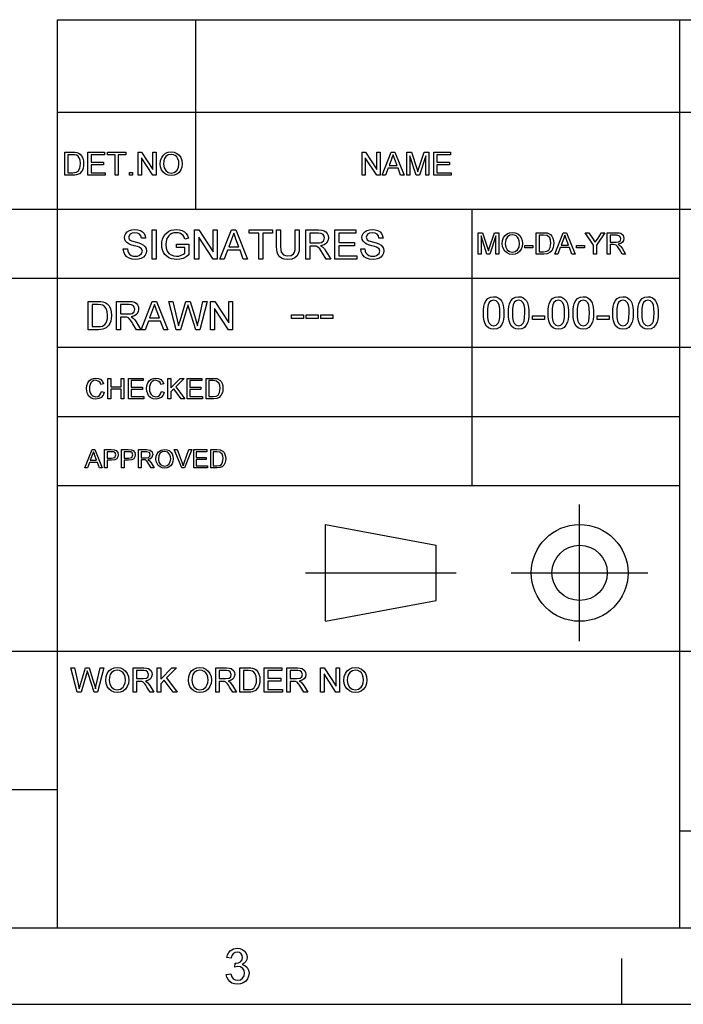
# Model space of a CAD drawing. Extents: x 8 to 406, y 8 to 280.
# Drawn here: x 271 to 316, y 8 to 75 of the extents above; entities that cross this region are included whole.
import ezdxf

# ---------------------------------------------------------------- set-up
doc = ezdxf.new("R2010")
doc.units = 0
doc.layers.get('0').update_dxf_attribs({"linetype": 'CONTINUOUS'})

msp = doc.modelspace()

# ---------------------------------------------------------------- linework, layer by layer
at = {"color": 7}
for p, q in [((273.321, 75.01), (401.25, 75.01)), ((273.321, 68.66), (401.25, 68.66)), ((230.678, 62.027), (401.25, 62.027)), ((273.321, 12.75), (273.321, 62.027)), ((315.964, 12.75), (315.964, 62.027)), ((230.678, 57.288), (315.964, 57.288)), ((273.321, 52.55), (315.964, 52.55)), ((315.964, 52.55), (401.25, 52.55)), ((273.321, 47.812), (315.964, 47.812)), ((273.321, 43.074), (315.964, 43.074)), ((230.678, 31.702), (401.25, 31.702)), ((230.678, 22.226), (273.321, 22.226)), ((315.964, 19.383), (401.25, 19.383))]:
    msp.add_line(p, q, dxfattribs=at)
at = {"color": 7, "ltscale": 0.158747}
for p, q in [((273.321, 68.66), (273.321, 75.01)), ((282.797, 68.66), (282.797, 75.01)), ((315.964, 68.66), (315.964, 75.01))]:
    msp.add_line(p, q, dxfattribs=at)
at = {"color": 7, "ltscale": 0.165834}
for p, q in [((273.321, 62.027), (273.321, 68.66)), ((282.797, 62.027), (282.797, 68.66)), ((315.964, 62.027), (315.964, 68.66)), ((291.685, 33.763), (291.685, 40.397))]:
    msp.add_line(p, q, dxfattribs=at)
at = {"color": 7, "ltscale": 0.473812}
msp.add_line((301.749, 43.074), (301.749, 62.027), dxfattribs=at)
at = {"color": 7, "ltscale": 0.234084}
for p, q in [((309.101, 32.398), (309.101, 41.762)), ((304.419, 37.08), (313.782, 37.08))]:
    msp.add_line(p, q, dxfattribs=at)
at = {"color": 7, "ltscale": 0.192828}
for p, q in [((291.685, 40.397), (299.266, 38.975)), ((291.685, 33.763), (299.266, 35.185))]:
    msp.add_line(p, q, dxfattribs=at)
at = {"color": 7, "ltscale": 0.094762}
msp.add_line((299.266, 35.185), (299.266, 38.975), dxfattribs=at)
at = {"color": 7, "ltscale": 0.257774}
msp.add_line((290.32, 37.08), (300.631, 37.08), dxfattribs=at)
at = {"color": 150}
msp.add_line((12.75, 12.75), (401.25, 12.75), dxfattribs=at)
at = {"color": 7, "ltscale": 0.07875}
msp.add_line((312, 7.5), (312, 10.65), dxfattribs=at)
at = {"color": 11}
msp.add_line((7.5, 7.5), (406.5, 7.5), dxfattribs=at)
at = {"color": 7}
for points in [[(273.814, 64.343), (273.814, 65.926), (274.354, 65.926), (274.516, 65.92), (274.634, 65.903), (274.759, 65.859), (274.864, 65.79), (274.973, 65.669), (275.05, 65.519), (275.096, 65.343), (275.111, 65.143), (275.101, 64.973), (275.069, 64.823), (275.022, 64.696), (274.962, 64.593), (274.82, 64.449), (274.632, 64.37), (274.514, 64.35), (274.38, 64.343)], [(274.034, 64.519), (274.362, 64.519), (274.601, 64.549), (274.738, 64.632), (274.851, 64.836), (274.881, 64.978), (274.891, 65.147), (274.872, 65.37), (274.812, 65.535), (274.725, 65.649), (274.62, 65.717), (274.513, 65.742), (274.357, 65.75), (274.034, 65.75)], [(275.397, 64.343), (275.397, 65.926), (276.54, 65.926), (276.54, 65.75), (275.617, 65.75), (275.617, 65.244), (276.474, 65.244), (276.474, 65.069), (275.617, 65.069), (275.617, 64.519), (276.584, 64.519), (276.584, 64.343)], [(277.266, 64.343), (277.266, 65.75), (276.738, 65.75), (276.738, 65.926), (278.013, 65.926), (278.013, 65.75), (277.486, 65.75), (277.486, 64.343)], [(278.849, 64.343), (278.849, 65.926), (279.082, 65.926), (279.86, 64.731), (279.86, 65.926), (280.08, 65.926), (280.08, 64.343), (279.847, 64.343), (279.069, 65.539), (279.069, 64.343)], [(280.366, 65.114), (280.389, 65.356), (280.459, 65.56), (280.575, 65.727), (280.728, 65.85), (280.908, 65.923), (281.114, 65.948), (281.32, 65.922), (281.505, 65.844), (281.658, 65.719), (281.77, 65.554), (281.838, 65.355), (281.861, 65.132), (281.837, 64.905), (281.765, 64.704), (281.649, 64.538), (281.493, 64.418), (281.31, 64.345), (281.113, 64.321), (280.904, 64.348), (280.719, 64.428), (280.566, 64.555), (280.455, 64.721), (280.388, 64.912)], [(280.586, 65.111), (280.623, 64.856), (280.736, 64.661), (280.905, 64.538), (281.112, 64.497), (281.323, 64.538), (281.492, 64.663), (281.604, 64.864), (281.641, 65.134), (281.625, 65.314), (281.577, 65.47), (281.499, 65.598), (281.391, 65.693), (281.261, 65.752), (281.115, 65.772), (280.914, 65.734), (280.742, 65.62), (280.655, 65.496), (280.603, 65.326)], [(294.196, 64.343), (294.196, 65.926), (294.429, 65.926), (295.207, 64.731), (295.207, 65.926), (295.427, 65.926), (295.427, 64.343), (295.194, 64.343), (294.416, 65.539), (294.416, 64.343)], [(295.568, 64.343), (296.196, 65.926), (296.439, 65.926), (297.067, 64.343), (296.834, 64.343), (296.657, 64.827), (295.978, 64.827), (295.801, 64.343)], [(296.043, 65.003), (296.592, 65.003), (296.435, 65.43), (296.369, 65.609), (296.318, 65.75), (296.264, 65.605), (296.21, 65.457)], [(297.255, 64.343), (297.255, 65.926), (297.582, 65.926), (297.941, 64.812), (298.014, 64.579), (298.046, 64.685), (298.093, 64.831), (298.449, 65.926), (298.772, 65.926), (298.772, 64.343), (298.553, 64.343), (298.553, 65.684), (298.123, 64.343), (297.902, 64.343), (297.475, 65.684), (297.475, 64.343)], [(299.102, 64.343), (299.102, 65.926), (300.246, 65.926), (300.246, 65.75), (299.322, 65.75), (299.322, 65.244), (300.18, 65.244), (300.18, 65.069), (299.322, 65.069), (299.322, 64.519), (300.29, 64.519), (300.29, 64.343)], [(278.255, 64.343), (278.255, 64.541), (278.453, 64.541), (278.453, 64.343)], [(277.829, 59.289), (278.106, 59.289), (278.134, 59.14), (278.185, 59.022), (278.263, 58.927), (278.375, 58.853), (278.512, 58.805), (278.665, 58.789), (278.8, 58.801), (278.917, 58.837), (279.081, 58.971), (279.134, 59.144), (279.083, 59.301), (278.913, 59.416), (278.792, 59.456), (278.579, 59.514), (278.356, 59.579), (278.206, 59.64), (278.076, 59.723), (277.985, 59.825), (277.93, 59.942), (277.912, 60.073), (277.933, 60.219), (277.997, 60.355), (278.102, 60.47), (278.246, 60.554), (278.419, 60.605), (278.61, 60.622), (278.818, 60.604), (279, 60.552), (279.149, 60.466), (279.259, 60.346), (279.329, 60.201), (279.356, 60.039), (279.079, 60.039), (279.037, 60.195), (278.949, 60.309), (278.811, 60.377), (278.621, 60.4), (278.426, 60.378), (278.293, 60.311), (278.19, 60.097), (278.263, 59.918), (278.392, 59.847), (278.637, 59.774), (278.895, 59.706), (279.063, 59.647), (279.218, 59.556), (279.327, 59.444), (279.391, 59.312), (279.412, 59.161), (279.389, 59.007), (279.321, 58.863), (279.21, 58.738), (279.06, 58.644), (278.879, 58.586), (278.677, 58.566), (278.429, 58.587), (278.224, 58.651), (278.061, 58.757), (277.938, 58.905), (277.859, 59.086)], [(279.801, 58.594), (279.801, 60.594), (280.079, 60.594), (280.079, 58.594)], [(281.468, 59.4), (281.468, 59.622), (282.329, 59.622), (282.329, 58.879), (282.129, 58.743), (281.924, 58.645), (281.712, 58.586), (281.496, 58.566), (281.304, 58.58), (281.124, 58.622), (280.957, 58.692), (280.808, 58.788), (280.687, 58.909), (280.591, 59.054), (280.522, 59.219), (280.481, 59.395), (280.468, 59.585), (280.481, 59.774), (280.522, 59.954), (280.59, 60.126), (280.684, 60.28), (280.802, 60.404), (280.943, 60.5), (281.105, 60.568), (281.282, 60.608), (281.474, 60.622), (281.682, 60.605), (281.868, 60.553), (282.025, 60.47), (282.144, 60.36), (282.232, 60.217), (282.297, 60.037), (282.041, 59.972), (281.991, 60.107), (281.93, 60.21), (281.741, 60.348), (281.612, 60.387), (281.468, 60.4), (281.301, 60.386), (281.158, 60.344), (281.039, 60.28), (280.946, 60.198), (280.821, 60), (280.764, 59.805), (280.745, 59.595), (280.768, 59.348), (280.836, 59.145), (280.948, 58.987), (281.102, 58.876), (281.282, 58.811), (281.472, 58.789), (281.641, 58.806), (281.805, 58.858), (281.948, 58.931), (282.051, 59.007), (282.051, 59.4)], [(282.718, 58.594), (282.718, 60.594), (283.012, 60.594), (283.995, 59.084), (283.995, 60.594), (284.273, 60.594), (284.273, 58.594), (283.979, 58.594), (282.995, 60.105), (282.995, 58.594)], [(284.452, 58.594), (285.245, 60.594), (285.551, 60.594), (286.345, 58.594), (286.051, 58.594), (285.827, 59.205), (284.969, 59.205), (284.745, 58.594)], [(285.051, 59.427), (285.744, 59.427), (285.547, 59.967), (285.463, 60.194), (285.398, 60.372), (285.331, 60.188), (285.262, 60.002)], [(287.111, 58.594), (287.111, 60.372), (286.444, 60.372), (286.444, 60.594), (288.055, 60.594), (288.055, 60.372), (287.389, 60.372), (287.389, 58.594)], [(289.611, 60.594), (289.889, 60.594), (289.889, 59.442), (289.872, 59.172), (289.821, 58.965), (289.726, 58.805), (289.578, 58.677), (289.374, 58.594), (289.116, 58.566), (288.863, 58.591), (288.661, 58.663), (288.509, 58.781), (288.409, 58.942), (288.367, 59.079), (288.341, 59.246), (288.333, 59.442), (288.333, 60.594), (288.611, 60.594), (288.611, 59.451), (288.622, 59.227), (288.657, 59.071), (288.817, 58.883), (288.942, 58.833), (289.093, 58.816), (289.333, 58.849), (289.492, 58.947), (289.558, 59.062), (289.598, 59.23), (289.611, 59.451)], [(290.333, 58.594), (290.333, 60.594), (291.207, 60.594), (291.432, 60.581), (291.596, 60.541), (291.716, 60.466), (291.809, 60.351), (291.869, 60.209), (291.889, 60.052), (291.856, 59.857), (291.757, 59.695), (291.589, 59.577), (291.349, 59.511), (291.503, 59.411), (291.612, 59.291), (291.714, 59.142), (292.047, 58.594), (291.727, 58.594), (291.473, 59.013), (291.372, 59.174), (291.29, 59.291), (291.162, 59.423), (291.046, 59.474), (290.905, 59.483), (290.611, 59.483), (290.611, 58.594)], [(290.611, 59.705), (291.155, 59.705), (291.309, 59.715), (291.422, 59.743), (291.563, 59.864), (291.611, 60.045), (291.587, 60.175), (291.516, 60.28), (291.394, 60.349), (291.217, 60.372), (290.611, 60.372)], [(292.324, 58.594), (292.324, 60.594), (293.769, 60.594), (293.769, 60.372), (292.602, 60.372), (292.602, 59.733), (293.685, 59.733), (293.685, 59.511), (292.602, 59.511), (292.602, 58.816), (293.824, 58.816), (293.824, 58.594)], [(294.102, 59.289), (294.38, 59.289), (294.408, 59.14), (294.458, 59.022), (294.536, 58.927), (294.648, 58.853), (294.785, 58.805), (294.938, 58.789), (295.073, 58.801), (295.191, 58.837), (295.354, 58.971), (295.408, 59.144), (295.356, 59.301), (295.187, 59.416), (295.065, 59.456), (294.853, 59.514), (294.63, 59.579), (294.479, 59.64), (294.35, 59.723), (294.258, 59.825), (294.204, 59.942), (294.185, 60.073), (294.207, 60.219), (294.271, 60.355), (294.376, 60.47), (294.52, 60.554), (294.693, 60.605), (294.884, 60.622), (295.092, 60.604), (295.273, 60.552), (295.422, 60.466), (295.532, 60.346), (295.602, 60.201), (295.63, 60.039), (295.352, 60.039), (295.31, 60.195), (295.222, 60.309), (295.085, 60.377), (294.895, 60.4), (294.7, 60.378), (294.566, 60.311), (294.463, 60.097), (294.536, 59.918), (294.666, 59.847), (294.911, 59.774), (295.169, 59.706), (295.336, 59.647), (295.492, 59.556), (295.6, 59.444), (295.664, 59.312), (295.685, 59.161), (295.663, 59.007), (295.595, 58.863), (295.484, 58.738), (295.333, 58.644), (295.153, 58.586), (294.95, 58.566), (294.702, 58.587), (294.498, 58.651), (294.335, 58.757), (294.211, 58.905), (294.132, 59.086)], [(302.151, 58.939), (302.151, 60.406), (302.454, 60.406), (302.787, 59.373), (302.854, 59.157), (302.928, 59.391), (303.258, 60.406), (303.557, 60.406), (303.557, 58.939), (303.354, 58.939), (303.354, 60.181), (302.955, 58.939), (302.751, 58.939), (302.355, 60.181), (302.355, 58.939)], [(303.802, 59.653), (303.823, 59.877), (303.888, 60.066), (303.996, 60.221), (304.137, 60.335), (304.304, 60.403), (304.496, 60.426), (304.686, 60.402), (304.857, 60.33), (304.999, 60.214), (305.103, 60.061), (305.166, 59.877), (305.187, 59.67), (305.165, 59.46), (305.098, 59.273), (304.991, 59.119), (304.846, 59.008), (304.677, 58.941), (304.495, 58.918), (304.301, 58.943), (304.129, 59.018), (303.987, 59.135), (303.885, 59.289), (303.823, 59.466)], [(304.006, 59.65), (304.04, 59.414), (304.145, 59.233), (304.301, 59.119), (304.494, 59.081), (304.688, 59.12), (304.845, 59.235), (304.949, 59.421), (304.984, 59.671), (304.969, 59.838), (304.924, 59.983), (304.852, 60.101), (304.752, 60.19), (304.631, 60.245), (304.496, 60.263), (304.31, 60.228), (304.151, 60.122), (304.042, 59.933)], [(306.125, 58.939), (306.125, 60.406), (306.625, 60.406), (306.775, 60.4), (306.884, 60.385), (307.097, 60.28), (307.198, 60.168), (307.27, 60.029), (307.312, 59.865), (307.327, 59.68), (307.317, 59.522), (307.288, 59.384), (307.189, 59.17), (307.056, 59.037), (306.883, 58.964), (306.649, 58.939)], [(306.328, 59.102), (306.632, 59.102), (306.853, 59.129), (306.981, 59.207), (307.086, 59.395), (307.114, 59.527), (307.123, 59.683), (307.105, 59.89), (307.05, 60.043), (306.871, 60.212), (306.628, 60.243), (306.328, 60.243)], [(307.396, 58.939), (307.978, 60.406), (308.203, 60.406), (308.785, 58.939), (308.57, 58.939), (308.405, 59.387), (307.776, 59.387), (307.612, 58.939)], [(307.836, 59.55), (308.345, 59.55), (308.2, 59.946), (308.139, 60.112), (308.091, 60.243), (308.041, 60.108), (307.991, 59.971)], [(310.06, 58.939), (310.06, 59.56), (309.49, 60.406), (309.731, 60.406), (310.028, 59.964), (310.106, 59.85), (310.174, 59.749), (310.236, 59.845), (310.317, 59.973), (310.593, 60.406), (310.834, 60.406), (310.264, 59.56), (310.264, 58.939)], [(310.997, 58.939), (310.997, 60.406), (311.638, 60.406), (311.804, 60.396), (311.924, 60.366), (312.08, 60.227), (312.138, 60.008), (312.114, 59.865), (312.042, 59.746), (311.918, 59.659), (311.743, 59.611), (311.856, 59.538), (311.935, 59.449), (312.01, 59.341), (312.254, 58.939), (312.02, 58.939), (311.834, 59.246), (311.7, 59.45), (311.605, 59.547), (311.52, 59.584), (311.417, 59.591), (311.201, 59.591), (311.201, 58.939)], [(311.201, 59.754), (311.601, 59.754), (311.796, 59.781), (311.899, 59.87), (311.935, 60.003), (311.865, 60.175), (311.646, 60.243), (311.201, 60.243)], [(305.35, 59.366), (305.35, 59.529), (305.9, 59.529), (305.9, 59.366)], [(308.878, 59.366), (308.878, 59.529), (309.428, 59.529), (309.428, 59.366)], [(275.432, 53.753), (275.432, 55.694), (276.094, 55.694), (276.292, 55.688), (276.437, 55.667), (276.59, 55.613), (276.719, 55.528), (276.852, 55.38), (276.947, 55.196), (277.003, 54.98), (277.022, 54.735), (277.009, 54.526), (276.971, 54.343), (276.913, 54.187), (276.84, 54.06), (276.664, 53.884), (276.435, 53.787), (276.29, 53.762), (276.126, 53.753)], [(275.701, 53.969), (276.103, 53.969), (276.27, 53.978), (276.396, 54.006), (276.565, 54.108), (276.644, 54.217), (276.703, 54.358), (276.74, 54.532), (276.753, 54.739), (276.728, 55.013), (276.655, 55.215), (276.548, 55.354), (276.42, 55.438), (276.289, 55.469), (276.097, 55.479), (275.701, 55.479)], [(277.373, 53.753), (277.373, 55.694), (278.22, 55.694), (278.439, 55.681), (278.598, 55.642), (278.715, 55.571), (278.805, 55.459), (278.863, 55.32), (278.882, 55.168), (278.85, 54.979), (278.754, 54.822), (278.591, 54.707), (278.359, 54.643), (278.508, 54.546), (278.614, 54.429), (278.713, 54.285), (279.036, 53.753), (278.725, 53.753), (278.479, 54.16), (278.381, 54.316), (278.302, 54.43), (278.177, 54.558), (278.064, 54.607), (277.927, 54.616), (277.642, 54.616), (277.642, 53.753)], [(277.642, 54.832), (278.171, 54.832), (278.32, 54.841), (278.429, 54.868), (278.566, 54.986), (278.613, 55.161), (278.521, 55.39), (278.402, 55.456), (278.231, 55.479), (277.642, 55.479)], [(279.047, 53.753), (279.817, 55.694), (280.114, 55.694), (280.884, 53.753), (280.599, 53.753), (280.382, 54.347), (279.549, 54.347), (279.332, 53.753)], [(279.629, 54.562), (280.302, 54.562), (280.11, 55.086), (280.029, 55.306), (279.966, 55.479), (279.9, 55.301), (279.834, 55.12)], [(281.453, 53.753), (280.954, 55.694), (281.232, 55.694), (281.524, 54.42), (281.569, 54.222), (281.614, 54.025), (281.684, 54.261), (281.717, 54.371), (282.107, 55.694), (282.415, 55.694), (282.701, 54.726), (282.783, 54.491), (282.852, 54.257), (282.908, 54.025), (282.948, 54.2), (282.998, 54.417), (283.29, 55.694), (283.569, 55.694), (283.069, 53.753), (282.794, 53.753), (282.328, 55.245), (282.261, 55.46), (282.22, 55.319), (282.188, 55.21), (281.758, 53.753)], [(283.811, 53.753), (283.811, 55.694), (284.097, 55.694), (285.051, 54.229), (285.051, 55.694), (285.321, 55.694), (285.321, 53.753), (285.035, 53.753), (284.081, 55.219), (284.081, 53.753)], [(302.507, 54.899), (302.516, 55.141), (302.542, 55.352), (302.586, 55.53), (302.684, 55.743), (302.82, 55.894), (302.995, 55.985), (303.21, 56.015), (303.375, 55.997), (303.522, 55.944), (303.646, 55.858), (303.738, 55.74), (303.809, 55.592), (303.864, 55.415), (303.891, 55.273), (303.908, 55.101), (303.913, 54.899), (303.904, 54.658), (303.878, 54.449), (303.835, 54.271), (303.738, 54.058), (303.602, 53.906), (303.427, 53.815), (303.21, 53.784), (303.017, 53.808), (302.854, 53.878), (302.721, 53.995), (302.627, 54.16), (302.561, 54.365), (302.521, 54.612)], [(302.782, 54.9), (302.796, 54.582), (302.837, 54.347), (302.906, 54.195), (303.044, 54.07), (303.21, 54.029), (303.377, 54.071), (303.514, 54.195), (303.583, 54.348), (303.624, 54.583), (303.638, 54.9), (303.625, 55.211), (303.585, 55.443), (303.518, 55.598), (303.381, 55.727), (303.207, 55.771), (303.043, 55.732), (302.91, 55.618), (302.839, 55.452), (302.797, 55.212)], [(304.218, 54.899), (304.227, 55.141), (304.253, 55.352), (304.297, 55.53), (304.395, 55.743), (304.531, 55.894), (304.706, 55.985), (304.921, 56.015), (305.086, 55.997), (305.233, 55.944), (305.357, 55.858), (305.45, 55.74), (305.52, 55.592), (305.576, 55.415), (305.602, 55.273), (305.619, 55.101), (305.624, 54.899), (305.615, 54.658), (305.589, 54.449), (305.546, 54.271), (305.449, 54.058), (305.313, 53.906), (305.138, 53.815), (304.921, 53.784), (304.728, 53.808), (304.565, 53.878), (304.432, 53.995), (304.339, 54.16), (304.272, 54.365), (304.232, 54.612)], [(304.493, 54.9), (304.507, 54.582), (304.548, 54.347), (304.617, 54.195), (304.755, 54.07), (304.921, 54.029), (305.088, 54.071), (305.226, 54.195), (305.294, 54.348), (305.335, 54.583), (305.349, 54.9), (305.336, 55.211), (305.296, 55.443), (305.229, 55.598), (305.092, 55.727), (304.918, 55.771), (304.754, 55.732), (304.621, 55.618), (304.55, 55.452), (304.508, 55.212)], [(306.938, 54.899), (306.947, 55.141), (306.973, 55.352), (307.017, 55.53), (307.115, 55.743), (307.25, 55.894), (307.425, 55.985), (307.641, 56.015), (307.805, 55.997), (307.953, 55.944), (308.076, 55.858), (308.169, 55.74), (308.239, 55.592), (308.295, 55.415), (308.322, 55.273), (308.338, 55.101), (308.343, 54.899), (308.335, 54.658), (308.309, 54.449), (308.266, 54.271), (308.168, 54.058), (308.033, 53.906), (307.857, 53.815), (307.641, 53.784), (307.448, 53.808), (307.285, 53.878), (307.151, 53.995), (307.058, 54.16), (306.991, 54.365), (306.951, 54.612)], [(307.213, 54.9), (307.227, 54.582), (307.268, 54.347), (307.336, 54.195), (307.474, 54.07), (307.641, 54.029), (307.807, 54.071), (307.945, 54.195), (308.014, 54.348), (308.055, 54.583), (308.068, 54.9), (308.055, 55.211), (308.015, 55.443), (307.949, 55.598), (307.811, 55.727), (307.638, 55.771), (307.473, 55.732), (307.341, 55.618), (307.27, 55.452), (307.227, 55.212)], [(308.649, 54.899), (308.658, 55.141), (308.684, 55.352), (308.728, 55.53), (308.826, 55.743), (308.962, 55.894), (309.137, 55.985), (309.352, 56.015), (309.516, 55.997), (309.664, 55.944), (309.787, 55.858), (309.88, 55.74), (309.95, 55.592), (310.006, 55.415), (310.033, 55.273), (310.049, 55.101), (310.055, 54.899), (310.046, 54.658), (310.02, 54.449), (309.977, 54.271), (309.88, 54.058), (309.744, 53.906), (309.568, 53.815), (309.352, 53.784), (309.159, 53.808), (308.996, 53.878), (308.862, 53.995), (308.769, 54.16), (308.702, 54.365), (308.662, 54.612)], [(308.924, 54.9), (308.938, 54.582), (308.979, 54.347), (309.047, 54.195), (309.185, 54.07), (309.352, 54.029), (309.518, 54.071), (309.656, 54.195), (309.725, 54.348), (309.766, 54.583), (309.78, 54.9), (309.766, 55.211), (309.726, 55.443), (309.66, 55.598), (309.522, 55.727), (309.349, 55.771), (309.184, 55.732), (309.052, 55.618), (308.981, 55.452), (308.938, 55.212)], [(311.368, 54.899), (311.377, 55.141), (311.403, 55.352), (311.447, 55.53), (311.545, 55.743), (311.681, 55.894), (311.856, 55.985), (312.071, 56.015), (312.236, 55.997), (312.383, 55.944), (312.507, 55.858), (312.6, 55.74), (312.67, 55.592), (312.726, 55.415), (312.753, 55.273), (312.769, 55.101), (312.774, 54.899), (312.765, 54.658), (312.739, 54.449), (312.696, 54.271), (312.599, 54.058), (312.463, 53.906), (312.288, 53.815), (312.071, 53.784), (311.878, 53.808), (311.715, 53.878), (311.582, 53.995), (311.489, 54.16), (311.422, 54.365), (311.382, 54.612)], [(311.643, 54.9), (311.657, 54.582), (311.698, 54.347), (311.767, 54.195), (311.905, 54.07), (312.071, 54.029), (312.238, 54.071), (312.376, 54.195), (312.444, 54.348), (312.485, 54.583), (312.499, 54.9), (312.486, 55.211), (312.446, 55.443), (312.379, 55.598), (312.242, 55.727), (312.068, 55.771), (311.904, 55.732), (311.771, 55.618), (311.7, 55.452), (311.658, 55.212)], [(313.08, 54.899), (313.088, 55.141), (313.115, 55.352), (313.158, 55.53), (313.256, 55.743), (313.392, 55.894), (313.567, 55.985), (313.782, 56.015), (313.947, 55.997), (314.094, 55.944), (314.218, 55.858), (314.311, 55.74), (314.381, 55.592), (314.437, 55.415), (314.464, 55.273), (314.48, 55.101), (314.485, 54.899), (314.477, 54.658), (314.451, 54.449), (314.407, 54.271), (314.31, 54.058), (314.174, 53.906), (313.999, 53.815), (313.782, 53.784), (313.589, 53.808), (313.426, 53.878), (313.293, 53.995), (313.2, 54.16), (313.133, 54.365), (313.093, 54.612)], [(313.355, 54.9), (313.368, 54.582), (313.409, 54.347), (313.478, 54.195), (313.616, 54.07), (313.782, 54.029), (313.949, 54.071), (314.087, 54.195), (314.155, 54.348), (314.196, 54.583), (314.21, 54.9), (314.197, 55.211), (314.157, 55.443), (314.091, 55.598), (313.953, 55.727), (313.78, 55.771), (313.615, 55.732), (313.483, 55.618), (313.411, 55.452), (313.369, 55.212)], [(289.355, 54.532), (289.355, 54.776), (290.18, 54.776), (290.18, 54.532)], [(290.364, 54.532), (290.364, 54.776), (291.189, 54.776), (291.189, 54.532)], [(291.372, 54.532), (291.372, 54.776), (292.197, 54.776), (292.197, 54.532)], [(305.868, 54.457), (305.868, 54.701), (306.693, 54.701), (306.693, 54.457)], [(310.299, 54.457), (310.299, 54.701), (311.124, 54.701), (311.124, 54.457)], [(276.327, 49.508), (276.522, 49.461), (276.443, 49.261), (276.318, 49.115), (276.153, 49.026), (275.956, 48.996), (275.756, 49.019), (275.597, 49.088), (275.475, 49.2), (275.386, 49.354), (275.331, 49.534), (275.313, 49.728), (275.334, 49.932), (275.394, 50.108), (275.492, 50.251), (275.623, 50.355), (275.779, 50.418), (275.95, 50.439), (276.137, 50.412), (276.291, 50.333), (276.408, 50.205), (276.483, 50.034), (276.288, 49.991), (276.233, 50.123), (276.157, 50.213), (275.941, 50.283), (275.803, 50.264), (275.691, 50.205), (275.605, 50.115), (275.549, 49.998), (275.519, 49.865), (275.508, 49.729), (275.521, 49.562), (275.558, 49.417), (275.621, 49.301), (275.712, 49.218), (275.938, 49.152), (276.074, 49.174), (276.188, 49.242), (276.275, 49.353)], [(276.776, 49.015), (276.776, 50.419), (276.971, 50.419), (276.971, 49.834), (277.673, 49.834), (277.673, 50.419), (277.868, 50.419), (277.868, 49.015), (277.673, 49.015), (277.673, 49.678), (276.971, 49.678), (276.971, 49.015)], [(278.18, 49.015), (278.18, 50.419), (279.194, 50.419), (279.194, 50.263), (278.375, 50.263), (278.375, 49.815), (279.135, 49.815), (279.135, 49.659), (278.375, 49.659), (278.375, 49.171), (279.233, 49.171), (279.233, 49.015)], [(280.442, 49.508), (280.637, 49.461), (280.557, 49.261), (280.432, 49.115), (280.268, 49.026), (280.071, 48.996), (279.87, 49.019), (279.711, 49.088), (279.589, 49.2), (279.5, 49.354), (279.446, 49.534), (279.428, 49.728), (279.448, 49.932), (279.508, 50.108), (279.606, 50.251), (279.738, 50.355), (279.894, 50.418), (280.065, 50.439), (280.251, 50.412), (280.405, 50.333), (280.523, 50.205), (280.598, 50.034), (280.403, 49.991), (280.348, 50.123), (280.272, 50.213), (280.056, 50.283), (279.918, 50.264), (279.805, 50.205), (279.719, 50.115), (279.664, 49.998), (279.633, 49.865), (279.623, 49.729), (279.635, 49.562), (279.672, 49.417), (279.736, 49.301), (279.826, 49.218), (280.052, 49.152), (280.189, 49.174), (280.303, 49.242), (280.389, 49.353)], [(280.89, 49.015), (280.89, 50.419), (281.085, 50.419), (281.085, 49.769), (281.736, 50.419), (282.002, 50.419), (281.423, 49.841), (282.041, 49.015), (281.802, 49.015), (281.287, 49.704), (281.085, 49.503), (281.085, 49.015)], [(282.197, 49.015), (282.197, 50.419), (283.211, 50.419), (283.211, 50.263), (282.392, 50.263), (282.392, 49.815), (283.152, 49.815), (283.152, 49.659), (282.392, 49.659), (282.392, 49.171), (283.25, 49.171), (283.25, 49.015)], [(283.503, 49.015), (283.503, 50.419), (283.983, 50.419), (284.23, 50.399), (284.435, 50.299), (284.531, 50.192), (284.599, 50.059), (284.64, 49.902), (284.654, 49.725), (284.645, 49.574), (284.617, 49.441), (284.522, 49.237), (284.395, 49.11), (284.229, 49.039), (284.005, 49.015)], [(283.698, 49.171), (283.989, 49.171), (284.201, 49.198), (284.323, 49.272), (284.423, 49.453), (284.45, 49.578), (284.459, 49.728), (284.441, 49.926), (284.389, 50.073), (284.218, 50.234), (283.985, 50.263), (283.698, 50.263)], [(275.188, 44.277), (275.685, 45.53), (275.877, 45.53), (276.375, 44.277), (276.19, 44.277), (276.05, 44.66), (275.513, 44.66), (275.372, 44.277)], [(275.564, 44.799), (275.998, 44.799), (275.875, 45.137), (275.822, 45.28), (275.781, 45.391), (275.696, 45.159)], [(276.541, 44.277), (276.541, 45.53), (277.006, 45.53), (277.193, 45.519), (277.345, 45.461), (277.444, 45.342), (277.481, 45.174), (277.456, 45.029), (277.382, 44.908), (277.244, 44.827), (277.027, 44.799), (276.715, 44.799), (276.715, 44.277)], [(276.715, 44.939), (277.025, 44.939), (277.242, 44.999), (277.307, 45.169), (277.269, 45.305), (277.169, 45.38), (277.021, 45.391), (276.715, 45.391)], [(277.707, 44.277), (277.707, 45.53), (278.172, 45.53), (278.359, 45.519), (278.511, 45.461), (278.61, 45.342), (278.647, 45.174), (278.622, 45.029), (278.548, 44.908), (278.41, 44.827), (278.193, 44.799), (277.881, 44.799), (277.881, 44.277)], [(277.881, 44.939), (278.191, 44.939), (278.408, 44.999), (278.473, 45.169), (278.435, 45.305), (278.335, 45.38), (278.187, 45.391), (277.881, 45.391)], [(278.873, 44.277), (278.873, 45.53), (279.421, 45.53), (279.664, 45.497), (279.798, 45.378), (279.848, 45.19), (279.765, 44.967), (279.66, 44.893), (279.51, 44.852), (279.606, 44.789), (279.738, 44.621), (279.947, 44.277), (279.746, 44.277), (279.588, 44.54), (279.473, 44.714), (279.392, 44.797), (279.32, 44.828), (279.231, 44.834), (279.047, 44.834), (279.047, 44.277)], [(279.047, 44.973), (279.388, 44.973), (279.555, 44.997), (279.644, 45.073), (279.674, 45.186), (279.614, 45.333), (279.427, 45.391), (279.047, 45.391)], [(280.069, 44.887), (280.087, 45.079), (280.142, 45.241), (280.234, 45.372), (280.423, 45.504), (280.661, 45.548), (280.824, 45.527), (280.97, 45.465), (281.091, 45.367), (281.18, 45.236), (281.234, 45.078), (281.252, 44.902), (281.233, 44.722), (281.176, 44.563), (281.084, 44.432), (280.961, 44.337), (280.816, 44.279), (280.66, 44.26), (280.495, 44.281), (280.348, 44.345), (280.227, 44.445), (280.139, 44.576), (280.086, 44.728)], [(280.243, 44.885), (280.272, 44.683), (280.361, 44.529), (280.495, 44.432), (280.659, 44.399), (280.826, 44.432), (280.96, 44.53), (281.048, 44.689), (281.078, 44.903), (281.065, 45.046), (281.027, 45.169), (280.88, 45.346), (280.662, 45.408), (280.502, 45.378), (280.366, 45.288), (280.274, 45.127)], [(281.83, 44.277), (281.326, 45.53), (281.513, 45.53), (281.853, 44.628), (281.922, 44.425), (281.99, 44.628), (282.331, 45.53), (282.518, 45.53), (282.032, 44.277)], [(282.652, 44.277), (282.652, 45.53), (283.557, 45.53), (283.557, 45.391), (282.826, 45.391), (282.826, 44.991), (283.505, 44.991), (283.505, 44.852), (282.826, 44.852), (282.826, 44.416), (283.592, 44.416), (283.592, 44.277)], [(283.818, 44.277), (283.818, 45.53), (284.246, 45.53), (284.467, 45.512), (284.649, 45.423), (284.735, 45.327), (284.796, 45.208), (284.833, 45.069), (284.845, 44.911), (284.837, 44.776), (284.812, 44.658), (284.727, 44.475), (284.614, 44.361), (284.466, 44.299), (284.266, 44.277)], [(283.992, 44.416), (284.252, 44.416), (284.441, 44.44), (284.55, 44.506), (284.639, 44.667), (284.671, 44.913), (284.655, 45.09), (284.608, 45.221), (284.456, 45.365), (284.248, 45.391), (283.992, 45.391)], [(274.67, 28.902), (274.241, 30.569), (274.48, 30.569), (274.73, 29.474), (274.77, 29.304), (274.808, 29.135), (274.868, 29.337), (274.896, 29.432), (275.231, 30.569), (275.496, 30.569), (275.741, 29.737), (275.812, 29.535), (275.872, 29.334), (275.92, 29.135), (275.954, 29.285), (275.997, 29.471), (276.248, 30.569), (276.487, 30.569), (276.058, 28.902), (275.822, 28.902), (275.421, 30.183), (275.364, 30.368), (275.301, 30.153), (274.932, 28.902)], [(276.626, 29.713), (276.65, 29.968), (276.724, 30.183), (276.846, 30.359), (277.007, 30.488), (277.196, 30.566), (277.414, 30.592), (277.631, 30.564), (277.825, 30.482), (277.986, 30.351), (278.104, 30.177), (278.176, 29.968), (278.2, 29.732), (278.175, 29.494), (278.099, 29.282), (277.977, 29.107), (277.813, 28.981), (277.62, 28.904), (277.413, 28.879), (277.193, 28.907), (276.997, 28.991), (276.836, 29.125), (276.72, 29.3), (276.649, 29.501)], [(276.857, 29.71), (276.897, 29.442), (277.015, 29.237), (277.194, 29.107), (277.412, 29.064), (277.633, 29.107), (277.812, 29.238), (277.899, 29.371), (277.951, 29.536), (277.969, 29.734), (277.952, 29.924), (277.902, 30.088), (277.819, 30.223), (277.705, 30.323), (277.568, 30.386), (277.415, 30.407), (277.203, 30.367), (277.022, 30.246), (276.931, 30.115), (276.876, 29.937)], [(278.501, 28.902), (278.501, 30.569), (279.229, 30.569), (279.417, 30.558), (279.554, 30.524), (279.731, 30.366), (279.781, 30.247), (279.798, 30.116), (279.77, 29.954), (279.688, 29.819), (279.548, 29.721), (279.348, 29.666), (279.476, 29.583), (279.567, 29.482), (279.652, 29.359), (279.929, 28.902), (279.663, 28.902), (279.452, 29.251), (279.367, 29.385), (279.299, 29.483), (279.192, 29.593), (279.095, 29.635), (278.978, 29.643), (278.733, 29.643), (278.733, 28.902)], [(278.733, 29.828), (279.187, 29.828), (279.409, 29.859), (279.526, 29.96), (279.566, 30.111), (279.487, 30.307), (279.386, 30.364), (279.238, 30.383), (278.733, 30.383)], [(280.161, 28.902), (280.161, 30.569), (280.392, 30.569), (280.392, 29.797), (281.164, 30.569), (281.481, 30.569), (280.794, 29.882), (281.527, 28.902), (281.244, 28.902), (280.632, 29.72), (280.392, 29.481), (280.392, 28.902)], [(282.291, 29.713), (282.315, 29.968), (282.389, 30.183), (282.511, 30.359), (282.672, 30.488), (282.861, 30.566), (283.079, 30.592), (283.296, 30.564), (283.49, 30.482), (283.652, 30.351), (283.769, 30.177), (283.841, 29.968), (283.865, 29.732), (283.84, 29.494), (283.764, 29.282), (283.642, 29.107), (283.478, 28.981), (283.285, 28.904), (283.078, 28.879), (282.858, 28.907), (282.663, 28.991), (282.502, 29.125), (282.385, 29.3), (282.315, 29.501)], [(282.523, 29.71), (282.562, 29.442), (282.681, 29.237), (282.859, 29.107), (283.077, 29.064), (283.298, 29.107), (283.477, 29.238), (283.564, 29.371), (283.616, 29.536), (283.634, 29.734), (283.617, 29.924), (283.567, 30.088), (283.484, 30.223), (283.37, 30.323), (283.233, 30.386), (283.08, 30.407), (282.868, 30.367), (282.687, 30.246), (282.596, 30.115), (282.541, 29.937)], [(284.166, 28.902), (284.166, 30.569), (284.895, 30.569), (285.082, 30.558), (285.219, 30.524), (285.397, 30.366), (285.446, 30.247), (285.463, 30.116), (285.435, 29.954), (285.353, 29.819), (285.213, 29.721), (285.013, 29.666), (285.142, 29.583), (285.232, 29.482), (285.317, 29.359), (285.595, 28.902), (285.328, 28.902), (285.117, 29.251), (285.032, 29.385), (284.964, 29.483), (284.857, 29.593), (284.76, 29.635), (284.643, 29.643), (284.398, 29.643), (284.398, 28.902)], [(284.398, 29.828), (284.852, 29.828), (285.074, 29.859), (285.191, 29.96), (285.231, 30.111), (285.153, 30.307), (285.051, 30.364), (284.903, 30.383), (284.398, 30.383)], [(285.826, 28.902), (285.826, 30.569), (286.395, 30.569), (286.565, 30.563), (286.689, 30.545), (286.821, 30.499), (286.932, 30.425), (287.046, 30.299), (287.127, 30.141), (287.176, 29.955), (287.192, 29.744), (287.181, 29.565), (287.148, 29.408), (287.098, 29.274), (287.035, 29.165), (286.885, 29.014), (286.688, 28.93), (286.564, 28.909), (286.422, 28.902)], [(286.058, 29.087), (286.403, 29.087), (286.546, 29.095), (286.654, 29.118), (286.8, 29.206), (286.918, 29.421), (286.95, 29.57), (286.961, 29.748), (286.94, 29.983), (286.877, 30.157), (286.785, 30.277), (286.675, 30.349), (286.562, 30.375), (286.398, 30.383), (286.058, 30.383)], [(287.493, 28.902), (287.493, 30.569), (288.697, 30.569), (288.697, 30.383), (287.725, 30.383), (287.725, 29.851), (288.628, 29.851), (288.628, 29.666), (287.725, 29.666), (287.725, 29.087), (288.743, 29.087), (288.743, 28.902)], [(289.044, 28.902), (289.044, 30.569), (289.773, 30.569), (289.96, 30.558), (290.097, 30.524), (290.275, 30.366), (290.324, 30.247), (290.341, 30.116), (290.313, 29.954), (290.231, 29.819), (290.091, 29.721), (289.891, 29.666), (290.02, 29.583), (290.11, 29.482), (290.195, 29.359), (290.473, 28.902), (290.206, 28.902), (289.995, 29.251), (289.91, 29.385), (289.842, 29.483), (289.735, 29.593), (289.638, 29.635), (289.521, 29.643), (289.276, 29.643), (289.276, 28.902)], [(289.276, 29.828), (289.73, 29.828), (289.952, 29.859), (290.069, 29.96), (290.109, 30.111), (290.031, 30.307), (289.929, 30.364), (289.781, 30.383), (289.276, 30.383)], [(291.352, 28.902), (291.352, 30.569), (291.598, 30.569), (292.417, 29.31), (292.417, 30.569), (292.649, 30.569), (292.649, 28.902), (292.404, 28.902), (291.584, 30.161), (291.584, 28.902)], [(292.95, 29.713), (292.974, 29.968), (293.048, 30.183), (293.17, 30.359), (293.331, 30.488), (293.52, 30.566), (293.738, 30.592), (293.955, 30.564), (294.149, 30.482), (294.31, 30.351), (294.428, 30.177), (294.5, 29.968), (294.524, 29.732), (294.499, 29.494), (294.423, 29.282), (294.301, 29.107), (294.137, 28.981), (293.944, 28.904), (293.737, 28.879), (293.517, 28.907), (293.321, 28.991), (293.161, 29.125), (293.044, 29.3), (292.974, 29.501)], [(293.181, 29.71), (293.221, 29.442), (293.34, 29.237), (293.518, 29.107), (293.736, 29.064), (293.957, 29.107), (294.136, 29.238), (294.223, 29.371), (294.275, 29.536), (294.293, 29.734), (294.276, 29.924), (294.226, 30.088), (294.143, 30.223), (294.029, 30.323), (293.892, 30.386), (293.739, 30.407), (293.527, 30.367), (293.346, 30.246), (293.255, 30.115), (293.2, 29.937)], [(284.89, 9.551), (285.194, 9.584), (285.259, 9.384), (285.355, 9.248), (285.485, 9.171), (285.655, 9.145), (285.854, 9.18), (286.008, 9.286), (286.107, 9.443), (286.14, 9.634), (286.107, 9.815), (286.01, 9.961), (285.862, 10.058), (285.679, 10.09), (285.475, 10.057), (285.507, 10.328), (285.553, 10.324), (285.718, 10.348), (285.866, 10.419), (285.97, 10.539), (286.005, 10.711), (285.979, 10.853), (285.901, 10.969), (285.783, 11.046), (285.635, 11.071), (285.487, 11.046), (285.366, 10.97), (285.277, 10.843), (285.228, 10.666), (284.923, 10.699), (284.973, 10.888), (285.053, 11.046), (285.162, 11.173), (285.371, 11.299), (285.626, 11.341), (285.809, 11.32), (285.978, 11.257), (286.119, 11.157), (286.224, 11.026), (286.288, 10.876), (286.309, 10.716), (286.288, 10.567), (286.225, 10.432), (286.12, 10.317), (285.976, 10.228), (286.168, 10.152), (286.317, 10.023), (286.412, 9.847), (286.444, 9.632), (286.419, 9.432), (286.343, 9.253), (286.217, 9.095), (286.053, 8.973), (285.862, 8.899), (285.644, 8.875), (285.448, 8.896), (285.275, 8.958), (285.125, 9.063), (285.007, 9.201), (284.929, 9.363)]]:
    msp.add_lwpolyline(points, close=True, dxfattribs=at)
for radius in [3.317, 1.895]:
    msp.add_circle((309.101, 37.08), radius, dxfattribs=at)

doc.saveas('drawing.dxf')
